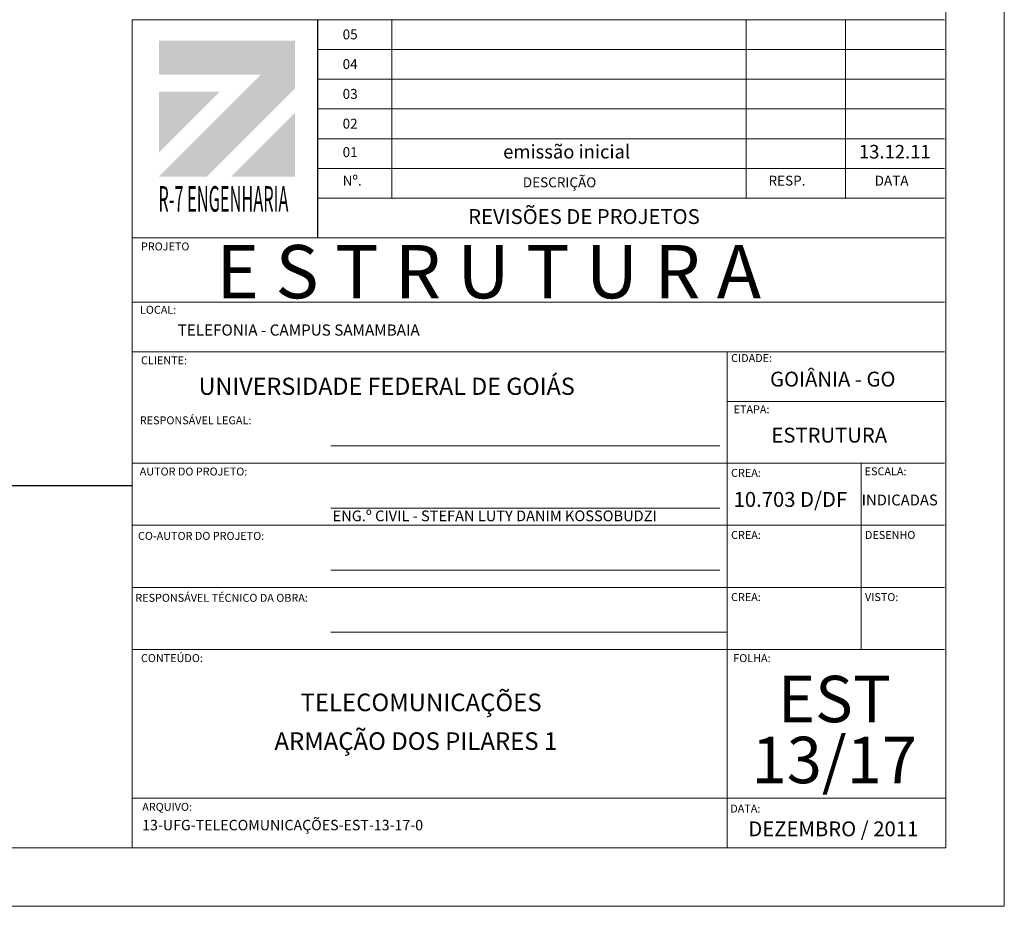
# Model space of a CAD drawing. Units: millimetres. Extents: x -1 to 107, y 33 to 93.
# Drawn here: x 90 to 107, y 33 to 48 of the extents above; entities that cross this region are included whole.
import ezdxf
from ezdxf.enums import TextEntityAlignment as Align

# ---------------------------------------------------------------- set-up
doc = ezdxf.new("R2010")
doc.units = ezdxf.units.MM
doc.header["$MEASUREMENT"] = 0
doc.linetypes.add('CONTINUO', pattern=[0])
for name, color, linetype, lineweight in [('10-EQUI-COZI', 9, 'Continuous', 5), ('PENA02', 2, 'Continuous', 0), ('PENA03', 1, 'Continuous', 0), ('PENA04', 4, 'Continuous', 0), ('QUAD_BORDA', 6, 'Continuous', 20), ('QUAD_LIMITES', 2, 'Continuous', 0)]:
    doc.layers.add(name, color=color, linetype=linetype, lineweight=lineweight)
for name, color, linetype in [('canteiro', 2, 'Continuous'), ('FORMATO - SELO', 7, 'Continuous'), ('ger_COTAS', 1, 'Continuous'), ('NOTAS TEXTO', 7, 'Continuous')]:
    doc.layers.add(name, color=color, linetype=linetype)
doc.styles.add('Arial', font='arial.ttf')
doc.styles.add('CONSTRUTORA', font='txt', dxfattribs={"height": 0.33})
doc.styles.add('Franklin Gothic Medium', font='framd.ttf', dxfattribs={"height": 1})
doc.styles.add('TITULO', font='swissk.ttf')

msp = doc.modelspace()

# ---------------------------------------------------------------- hatches: boundary and pattern name
h = msp.add_hatch(color=3)
h.paths.add_polyline_path([(94.8062, 47.3651), (92.4816, 47.3651), (92.4816, 46.784), (94.225, 46.784), (92.4816, 45.0405), (93.3034, 45.0405), (94.8062, 46.5432)])
h.paths.add_polyline_path([(93.5235, 46.4934), (92.4816, 46.4934), (92.4816, 45.4514)], flags=17)
h.paths.add_polyline_path([(94.8062, 46.1323), (93.7144, 45.0405), (94.8062, 45.0405)])

# ---------------------------------------------------------------- linework, layer by layer
at = {"layer": '10-EQUI-COZI'}
msp.add_line((96.0293, 42.8933), (96.0293, 42.8933), dxfattribs=at)
at = {"layer": 'canteiro'}
msp.add_line((95.1892, 47.7208), (95.1892, 43.9943), dxfattribs=at)
at = {"layer": 'ger_COTAS'}
msp.add_line((71.772, 39.7648), (92.025, 39.7648), dxfattribs=at)
at = {"layer": 'PENA02', "color": 2, "linetype": 'CONTINUO'}
for p, q in [((96.4595, 44.6719), (96.4595, 47.7208)), ((102.5124, 44.6719), (102.5124, 47.7208)), ((104.2062, 44.6719), (104.2062, 47.7208)), ((95.1892, 47.2126), (105.9, 47.2126)), ((95.1892, 46.7045), (105.9, 46.7045)), ((95.1892, 46.1963), (105.9, 46.1963)), ((95.1892, 45.6882), (105.9, 45.6882)), ((95.1892, 45.18), (105.9, 45.18)), ((92.025, 43.9943), (105.9, 43.9943)), ((92.025, 42.8933), (105.9, 42.8933)), ((102.188, 42.0464), (92.025, 42.0464)), ((102.188, 33.5773), (102.188, 42.0464)), ((102.188, 42.0464), (105.9, 42.0464)), ((102.188, 42.0464), (105.9, 42.0464)), ((102.188, 42.0464), (105.9, 42.0464)), ((102.188, 41.1995), (105.9, 41.1995)), ((95.4188, 40.4407), (102.0626, 40.4407)), ((92.025, 40.1464), (105.9, 40.1464)), ((104.4747, 36.9649), (104.4747, 40.1464)), ((95.4188, 39.3802), (102.0626, 39.3802)), ((92.025, 39.0859), (104.4747, 39.0859)), ((104.4747, 39.0859), (105.9, 39.0859)), ((95.4188, 38.3197), (102.0626, 38.3197)), ((92.025, 38.0254), (105.9, 38.0254)), ((95.4188, 37.2592), (102.188, 37.2592)), ((102.188, 36.9649), (92.025, 36.9649)), ((102.188, 36.9649), (105.9, 36.9649)), ((92.025, 34.4242), (102.188, 34.4242)), ((102.188, 34.4242), (105.9197, 34.4242))]:
    msp.add_line(p, q, dxfattribs=at)
at = {"layer": 'PENA04', "color": 2, "linetype": 'CONTINUO'}
for p, q in [((92.025, 33.5773), (92.025, 47.7208)), ((92.025, 47.7208), (105.9, 47.7208)), ((95.1892, 44.6719), (105.9, 44.6719))]:
    msp.add_line(p, q, dxfattribs=at)
at = {"layer": 'QUAD_BORDA'}
msp.add_lwpolyline([(2.269, 33.5773), (105.9197, 33.5773), (105.9197, 91.9087), (2.269, 91.9087), (2.269, 33.5773)], close=True, dxfattribs=at)
at = {"layer": 'QUAD_LIMITES'}
msp.add_lwpolyline([(-0.731, 32.5773), (106.9197, 32.5773), (106.9197, 92.9087), (-0.731, 92.9087), (-0.731, 32.5773)], close=True, dxfattribs=at)

# ---------------------------------------------------------------- texts
at = {"color": 3, "lineweight": 0, "style": 'Franklin Gothic Medium', "oblique": 360, "width": 0.470536}
msp.add_text('R-7 ENGENHARIA', height=0.435399, dxfattribs=at).set_placement((92.4723, 44.442))
at = {"layer": 'FORMATO - SELO', "color": 4, "lineweight": 0, "style": 'CONSTRUTORA'}
for s, p in [('EST', (104.0165, 36.5143)), ('13/17', (104.0165, 35.4726))]:
    msp.add_text(s, height=0.79291, dxfattribs=at).set_placement(p, align=Align.TOP_CENTER)
at = {"layer": 'NOTAS TEXTO', "color": 2, "style": 'Arial'}
for s, height, p in [('emissão inicial', 0.231309, (98.3604, 45.3505)), ('13.12.11', 0.23131, (104.4364, 45.3505))]:
    msp.add_text(s, height=height, dxfattribs=at).set_placement(p)
at = {"layer": 'PENA02', "color": 2, "linetype": 'CONTINUO', "style": 'Arial'}
for s, height, p in [('05', 0.16938, (95.6195, 47.3848)), ('04', 0.16938, (95.6195, 46.8766)), ('03', 0.16938, (95.6195, 46.3685)), ('02', 0.16938, (95.6195, 45.8603)), ('01', 0.16938, (95.6195, 45.3737)), ('Nº.', 0.16938, (95.6195, 44.8871)), ('DESCRIÇÃO', 0.16938, (98.697, 44.8582)), ('RESP.', 0.16938, (102.8928, 44.8871)), ('DATA', 0.16938, (104.706, 44.8871)), ('PROJETO', 0.13551, (92.1755, 43.7804)), ('LOCAL:', 0.13551, (92.1585, 42.6977)), ('CLIENTE:', 0.13551, (92.1755, 41.8353)), ('CIDADE:', 0.13551, (102.2541, 41.8735)), ('ETAPA:', 0.13551, (102.2966, 40.9982)), ('RESPONSÁVEL LEGAL:', 0.135506, (92.1559, 40.8102)), ('AUTOR DO PROJETO: ', 0.135506, (92.1545, 39.9357)), ('CREA:', 0.13551, (102.2534, 39.9123)), ('ESCALA:', 0.13551, (104.5354, 39.9391)), ('CO-AUTOR DO PROJETO: ', 0.135506, (92.1245, 38.8362)), ('CREA:', 0.13551, (102.2534, 38.8518)), ('DESENHO', 0.13551, (104.54, 38.8518)), ('RESPONSÁVEL TÉCNICO DA OBRA:', 0.135506, (92.0795, 37.7783)), ('CREA:', 0.13551, (102.2534, 37.7913)), ('VISTO:', 0.13551, (104.54, 37.7913)), ('CONTEÚDO:', 0.13551, (92.1751, 36.7485)), ('FOLHA:', 0.13551, (102.2904, 36.7485)), ('ARQUIVO:', 0.13551, (92.1975, 34.2082)), ('DATA:', 0.13551, (102.2396, 34.1783))]:
    msp.add_text(s, height=height, dxfattribs=at).set_placement(p)
at = {"layer": 'PENA03', "color": 3, "linetype": 'CONTINUO', "style": 'Arial'}
for s, height, p in [('REVISÕES DE PROJETOS', 0.254075, (97.7631, 44.2312)), ('TELEFONIA - CAMPUS SAMAMBAIA ', 0.190994, (92.8016, 42.3243)), ('GOIÂNIA - GO', 0.254075, (102.9185, 41.4546)), ('ESTRUTURA', 0.25407, (102.9419, 40.4975)), ('10.703 D/DF', 0.254075, (102.2958, 39.3999, 0.0066)), ('INDICADAS', 0.18565, (104.4834, 39.4243, 0.0048)), ('ENG.º CIVIL - STEFAN LUTY DANIM KOSSOBUDZI', 0.182934, (95.4477, 39.1545, 0.0047)), ('13-UFG-TELECOMUNICAÇÕES-EST-13-17-0', 0.177852, (92.1958, 33.8754)), ('DEZEMBRO / 2011', 0.254075, (102.5481, 33.773))]:
    msp.add_text(s, height=height, dxfattribs=at).set_placement(p)
at = {"layer": 'PENA03', "color": 3, "style": 'TITULO'}
msp.add_text('UNIVERSIDADE FEDERAL DE GOIÁS', height=0.292863, dxfattribs=at).set_placement((93.1595, 41.3129))
at = {"layer": 'PENA04', "style": 'TITULO'}
msp.add_text('E S T R U T U R A', height=0.909721, dxfattribs=at).set_placement((93.4625, 42.9621))
at = {"layer": 'PENA04', "color": 4, "style": 'Arial'}
for s, p in [('TELECOMUNICAÇÕES', (94.9002, 35.9102)), ('ARMAÇÃO DOS PILARES 1', (94.4549, 35.2489))]:
    msp.add_text(s, height=0.3, dxfattribs=at).set_placement(p)

doc.saveas('drawing.dxf')
